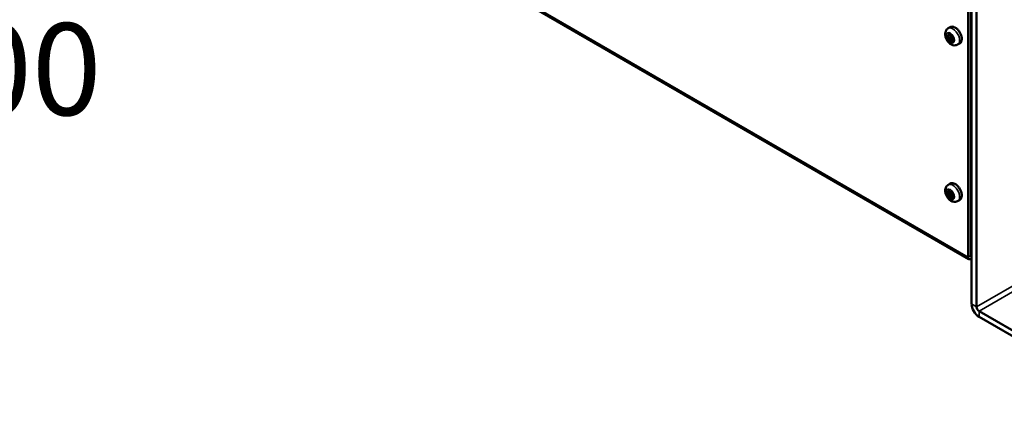
# Model space of a CAD drawing. Units: inches. Extents: x 2 to 253, y 6 to 159.
# Drawn here: x 209 to 228, y 84 to 91 of the extents above; entities that cross this region are included whole.
import ezdxf

# ---------------------------------------------------------------- set-up
doc = ezdxf.new("R2010")
doc.units = ezdxf.units.IN
doc.header["$LTSCALE"] = 15
doc.header["$MEASUREMENT"] = 0
for name, color, linetype, lineweight in [('Dimension (ANSI)', 7, 'Continuous', 25), ('Visible (ANSI)', 7, 'Continuous', 50), ('Visible Narrow (ANSI)', 7, 'Continuous', 35)]:
    doc.layers.add(name, color=color, linetype=linetype, lineweight=lineweight)
doc.styles.add('Note Text (ANSI)', font='tahoma.ttf')
doc.dimstyles.new('Default (ANSI)', dxfattribs={"dimscale": 15, "dimtxt": 0.12, "dimasz": 0.098425, "dimexe": 0.125, "dimexo": 0.0625, "dimgap": 0.031496, "dimtad": 0, "dimtih": 1, "dimtoh": 1, "dimrnd": 1e-08, "dimzin": 4, "dimdsep": 46, "dimtxsty": 'Note Text (ANSI)', "dimcen": 0.09, "dimdle": 0.393701, "dimclrd": 256, "dimclre": 256, "dimclrt": 256, "dimadec": 0, "dimazin": 1, "dimtfac": 1, "dimtofl": 0, "dimtmove": 0, "dimatfit": 3, "dimfxl": 1, "dimtolj": 1, "dimtzin": 4, "dimlwd": -1, "dimlwe": -1, "dimarcsym": 0})

# ---------------------------------------------------------------- blocks, each defined once
blk = doc.blocks.new('*D46')
at = {"layer": 'Defpoints', "color": 0, "transparency": 16777216}
for p in [(199.556, 90.486), (201.056, 82.174), (199.556, 52.624)]:
    blk.add_point(p, dxfattribs=at)
at = {"layer": 'Dimension (ANSI)', "transparency": 16777216}
for p, q in [((199.556, 53.562), (199.556, 92.361)), ((201.056, 83.112), (201.056, 92.361)), ((198.079, 90.486), (196.603, 90.486)), ((202.532, 90.486), (204.863, 90.486))]:
    blk.add_line(p, q, dxfattribs=at)
for points in [[(198.079, 90.732), (198.079, 90.24), (199.556, 90.486)], [(202.532, 90.732), (202.532, 90.24), (201.056, 90.486)]]:
    blk.add_solid(points, dxfattribs=at)
at = {"layer": 'Dimension (ANSI)', "transparency": 16777216, "insert": (205.335, 91.423), "char_height": 1.8, "attachment_point": 1, "style": 'Note Text (ANSI)'}
blk.add_mtext('\\A1;1.00', dxfattribs=at)

msp = doc.modelspace()

# ---------------------------------------------------------------- linework, layer by layer
at = {"layer": 'Visible (ANSI)'}
for p, q in [((211.671, 95.713), (227.093, 86.809)), ((227.076, 95.266), (227.076, 86.848)), ((227.129, 86.878), (227.129, 95.297)), ((227.146, 95.339), (227.146, 85.929)), ((227.241, 85.874), (227.241, 95.284)), ((227.129, 91.472), (227.146, 91.482)), ((226.725, 91.346), (226.686, 91.323)), ((226.699, 91.221), (226.726, 91.187)), ((227.129, 91.258), (227.146, 91.268)), ((226.666, 91.176), (226.693, 91.179)), ((226.696, 91.18), (226.721, 91.194)), ((226.737, 91.163), (226.715, 91.19)), ((226.736, 91.182), (226.763, 91.185)), ((226.741, 91.116), (226.741, 91.152)), ((226.771, 91.115), (226.744, 91.112)), ((226.766, 91.179), (226.766, 91.143)), ((226.766, 91.086), (226.766, 91.05)), ((226.769, 91.134), (226.796, 91.1)), ((226.77, 91.094), (226.792, 91.106)), ((226.785, 91.103), (226.78, 91.11)), ((226.91, 91.025), (226.871, 91.003)), ((227.129, 88.41), (227.146, 88.42)), ((226.666, 88.114), (226.693, 88.117)), ((226.725, 88.284), (226.686, 88.261)), ((226.696, 88.118), (226.721, 88.132)), ((226.699, 88.159), (226.726, 88.125)), ((226.737, 88.101), (226.715, 88.129)), ((226.736, 88.121), (226.763, 88.123)), ((226.766, 88.117), (226.766, 88.081)), ((227.129, 88.196), (227.146, 88.207)), ((226.741, 88.054), (226.741, 88.09)), ((226.771, 88.053), (226.744, 88.05)), ((226.766, 88.024), (226.766, 87.988)), ((226.769, 88.072), (226.796, 88.038)), ((226.77, 88.032), (226.792, 88.044)), ((226.785, 88.041), (226.78, 88.048)), ((226.91, 87.963), (226.871, 87.941)), ((227.129, 87.421), (227.146, 87.411)), ((227.146, 86.88), (227.136, 86.874)), ((227.136, 86.813), (227.146, 86.819)), ((228.66, 84.998), (227.291, 85.788)), ((227.291, 85.678), (228.66, 84.888))]:
    msp.add_line(p, q, dxfattribs=at)
for centre, major_axis, start_param, end_param in [((226.732, 91.157), (-0.006, 0.0104), 3.926991, 4.974188), ((226.743, 91.115), (0.0015, -0.0026), 3.926991, 6.021386), ((226.775, 91.104), (-0.006, 0.0104), 4.974188, 6.021386), ((226.732, 88.095), (-0.006, 0.0104), 3.926991, 4.974188), ((226.743, 88.053), (0.0015, -0.0026), 3.926991, 6.021386), ((226.775, 88.042), (-0.006, 0.0104), 4.974188, 6.021386), ((227.136, 86.882), (-0.0423, -0.0734), 5.497787, 7.068583), ((227.136, 86.882), (-0.005, -0.00866), 5.497787, 7.068583), ((227.291, 85.845), (0.102, -0.177), 3.926991, 5.497787), ((227.291, 85.845), (-0.035, 0.0606), 0.785398, 2.356194)]:
    msp.add_ellipse(centre, major_axis=major_axis, ratio=0.57735, start_param=start_param, end_param=end_param, dxfattribs=at)
for points, knots in [([(226.686, 91.323), (226.675, 91.317), (226.665, 91.308), (226.648, 91.288), (226.642, 91.277), (226.632, 91.251), (226.629, 91.236), (226.627, 91.203), (226.628, 91.185), (226.637, 91.147), (226.644, 91.128), (226.661, 91.093), (226.672, 91.076), (226.697, 91.045), (226.711, 91.031), (226.743, 91.008), (226.761, 90.998), (226.797, 90.988), (226.815, 90.987), (226.846, 90.992), (226.859, 90.996), (226.871, 91.003)], [2.356194, 2.356194, 2.356194, 2.356194, 2.562788, 2.562788, 2.787333, 2.787333, 3.067034, 3.067034, 3.425128, 3.425128, 3.813668, 3.813668, 4.197104, 4.197104, 4.582677, 4.582677, 4.967223, 4.967223, 5.277414, 5.277414, 5.497787, 5.497787, 5.497787, 5.497787]), ([(226.698, 91.222), (226.698, 91.222), (226.698, 91.222), (226.698, 91.222), (226.698, 91.222), (226.698, 91.222), (226.699, 91.222), (226.699, 91.221), (226.699, 91.221), (226.699, 91.221), (226.699, 91.221), (226.699, 91.221)], [4.4623753, 4.4623753, 4.4623753, 4.4623753, 4.6292229, 4.6292229, 4.8064774, 4.8064774, 4.9943309, 4.9943309, 5.1986891, 5.1986891, 5.2359878, 5.2359878, 5.2359878, 5.2359878]), ([(226.725, 91.346), (226.735, 91.352), (226.746, 91.355), (226.771, 91.356), (226.784, 91.354), (226.812, 91.345), (226.827, 91.337), (226.855, 91.317), (226.869, 91.304), (226.894, 91.276), (226.906, 91.259), (226.925, 91.225), (226.934, 91.207), (226.946, 91.171), (226.95, 91.153), (226.954, 91.118), (226.953, 91.101), (226.947, 91.071), (226.941, 91.057), (226.927, 91.038), (226.919, 91.03), (226.91, 91.025)], [3.926991, 3.926991, 3.926991, 3.926991, 4.204144, 4.204144, 4.502832, 4.502832, 4.830766, 4.830766, 5.164567, 5.164567, 5.496242, 5.496242, 5.826836, 5.826836, 6.158486, 6.158486, 6.492268, 6.492268, 6.820227, 6.820227, 7.068583, 7.068583, 7.068583, 7.068583]), ([(226.693, 91.179), (226.693, 91.179), (226.693, 91.179), (226.694, 91.179), (226.694, 91.179), (226.694, 91.179), (226.694, 91.179), (226.695, 91.179), (226.695, 91.179), (226.696, 91.179), (226.696, 91.18), (226.696, 91.18)], [5.2359878, 5.2359878, 5.2359878, 5.2359878, 5.2883476, 5.2883476, 5.3407075, 5.3407075, 5.3930674, 5.3930674, 5.4454273, 5.4454273, 5.4977871, 5.4977871, 5.4977871, 5.4977871]), ([(226.726, 91.187), (226.727, 91.187), (226.727, 91.186), (226.728, 91.185), (226.729, 91.185), (226.73, 91.184), (226.731, 91.184), (226.732, 91.183), (226.733, 91.183), (226.734, 91.182), (226.735, 91.182), (226.736, 91.182)], [4.18879, 4.18879, 4.18879, 4.18879, 4.39823, 4.39823, 4.607669, 4.607669, 4.817109, 4.817109, 5.026548, 5.026548, 5.235988, 5.235988, 5.235988, 5.235988]), ([(226.762, 91.185), (226.762, 91.185), (226.762, 91.185), (226.763, 91.185), (226.763, 91.185), (226.763, 91.185), (226.763, 91.184), (226.764, 91.184), (226.764, 91.184), (226.764, 91.183), (226.764, 91.183), (226.765, 91.182), (226.765, 91.182), (226.765, 91.181), (226.766, 91.181), (226.766, 91.18), (226.766, 91.18), (226.766, 91.18), (226.766, 91.179), (226.766, 91.179)], [4.462375, 4.462375, 4.462375, 4.462375, 4.629223, 4.629223, 4.806477, 4.806477, 4.994331, 4.994331, 5.198689, 5.198689, 5.418099, 5.418099, 5.645726, 5.645726, 5.871797, 5.871797, 6.086385, 6.086385, 6.283185, 6.283185, 6.283185, 6.283185]), ([(226.766, 91.143), (226.766, 91.143), (226.766, 91.142), (226.766, 91.141), (226.766, 91.14), (226.767, 91.139), (226.767, 91.138), (226.768, 91.137), (226.768, 91.136), (226.769, 91.135), (226.769, 91.134), (226.769, 91.134)], [3.141593, 3.141593, 3.141593, 3.141593, 3.351032, 3.351032, 3.560472, 3.560472, 3.769911, 3.769911, 3.979351, 3.979351, 4.18879, 4.18879, 4.18879, 4.18879]), ([(226.77, 91.094), (226.769, 91.093), (226.769, 91.093), (226.768, 91.092), (226.767, 91.091), (226.767, 91.09), (226.767, 91.09), (226.766, 91.089), (226.766, 91.088), (226.766, 91.087), (226.766, 91.087), (226.766, 91.086)], [2.3561945, 2.3561945, 2.3561945, 2.3561945, 2.5132741, 2.5132741, 2.6703538, 2.6703538, 2.8274334, 2.8274334, 2.984513, 2.984513, 3.1415927, 3.1415927, 3.1415927, 3.1415927]), ([(226.766, 91.05), (226.766, 91.05), (226.766, 91.05), (226.766, 91.05), (226.766, 91.05), (226.766, 91.05)], [6.2831853, 6.2831853, 6.2831853, 6.2831853, 6.4402649, 6.4402649, 6.533199, 6.533199, 6.533199, 6.533199]), ([(226.796, 91.1), (226.797, 91.1), (226.797, 91.1), (226.797, 91.099), (226.798, 91.099), (226.798, 91.098), (226.798, 91.098), (226.798, 91.097), (226.798, 91.097), (226.798, 91.096), (226.798, 91.096), (226.798, 91.096), (226.798, 91.096), (226.798, 91.096), (226.798, 91.096), (226.798, 91.096)], [5.235988, 5.235988, 5.235988, 5.235988, 5.457438, 5.457438, 5.68554, 5.68554, 5.910278, 5.910278, 6.122047, 6.122047, 6.315686, 6.315686, 6.494866, 6.494866, 6.533199, 6.533199, 6.533199, 6.533199]), ([(226.686, 88.261), (226.675, 88.255), (226.665, 88.246), (226.648, 88.227), (226.642, 88.215), (226.632, 88.189), (226.629, 88.174), (226.627, 88.141), (226.628, 88.123), (226.637, 88.086), (226.644, 88.067), (226.661, 88.031), (226.672, 88.014), (226.697, 87.983), (226.711, 87.969), (226.743, 87.946), (226.761, 87.937), (226.797, 87.927), (226.815, 87.925), (226.846, 87.93), (226.859, 87.934), (226.871, 87.941)], [2.356194, 2.356194, 2.356194, 2.356194, 2.562788, 2.562788, 2.787333, 2.787333, 3.067034, 3.067034, 3.425128, 3.425128, 3.813668, 3.813668, 4.197104, 4.197104, 4.582677, 4.582677, 4.967223, 4.967223, 5.277414, 5.277414, 5.497787, 5.497787, 5.497787, 5.497787]), ([(226.693, 88.117), (226.693, 88.117), (226.693, 88.117), (226.694, 88.117), (226.694, 88.117), (226.694, 88.117), (226.694, 88.117), (226.695, 88.117), (226.695, 88.117), (226.696, 88.118), (226.696, 88.118), (226.696, 88.118)], [5.2359878, 5.2359878, 5.2359878, 5.2359878, 5.2883476, 5.2883476, 5.3407075, 5.3407075, 5.3930674, 5.3930674, 5.4454273, 5.4454273, 5.4977871, 5.4977871, 5.4977871, 5.4977871]), ([(226.698, 88.16), (226.698, 88.16), (226.698, 88.16), (226.698, 88.16), (226.698, 88.16), (226.698, 88.16), (226.699, 88.16), (226.699, 88.16), (226.699, 88.159), (226.699, 88.159), (226.699, 88.159), (226.699, 88.159)], [4.4623753, 4.4623753, 4.4623753, 4.4623753, 4.6292229, 4.6292229, 4.8064774, 4.8064774, 4.9943309, 4.9943309, 5.1986891, 5.1986891, 5.2359878, 5.2359878, 5.2359878, 5.2359878]), ([(226.725, 88.284), (226.735, 88.29), (226.746, 88.293), (226.771, 88.295), (226.784, 88.293), (226.812, 88.283), (226.827, 88.276), (226.855, 88.255), (226.869, 88.243), (226.894, 88.214), (226.906, 88.198), (226.925, 88.163), (226.934, 88.145), (226.946, 88.109), (226.95, 88.091), (226.954, 88.056), (226.953, 88.039), (226.947, 88.009), (226.941, 87.995), (226.927, 87.976), (226.919, 87.969), (226.91, 87.963)], [3.926991, 3.926991, 3.926991, 3.926991, 4.204144, 4.204144, 4.502832, 4.502832, 4.830766, 4.830766, 5.164567, 5.164567, 5.496242, 5.496242, 5.826836, 5.826836, 6.158486, 6.158486, 6.492268, 6.492268, 6.820227, 6.820227, 7.068583, 7.068583, 7.068583, 7.068583]), ([(226.726, 88.125), (226.727, 88.125), (226.727, 88.124), (226.728, 88.123), (226.729, 88.123), (226.73, 88.122), (226.731, 88.122), (226.732, 88.121), (226.733, 88.121), (226.734, 88.121), (226.735, 88.121), (226.736, 88.121)], [4.18879, 4.18879, 4.18879, 4.18879, 4.39823, 4.39823, 4.607669, 4.607669, 4.817109, 4.817109, 5.026548, 5.026548, 5.235988, 5.235988, 5.235988, 5.235988]), ([(226.762, 88.123), (226.762, 88.123), (226.762, 88.123), (226.763, 88.123), (226.763, 88.123), (226.763, 88.123), (226.763, 88.123), (226.764, 88.122), (226.764, 88.122), (226.764, 88.122), (226.764, 88.121), (226.765, 88.121), (226.765, 88.12), (226.765, 88.12), (226.766, 88.119), (226.766, 88.119), (226.766, 88.118), (226.766, 88.118), (226.766, 88.118), (226.766, 88.117)], [4.462375, 4.462375, 4.462375, 4.462375, 4.629223, 4.629223, 4.806477, 4.806477, 4.994331, 4.994331, 5.198689, 5.198689, 5.418099, 5.418099, 5.645726, 5.645726, 5.871797, 5.871797, 6.086385, 6.086385, 6.283185, 6.283185, 6.283185, 6.283185]), ([(226.766, 88.081), (226.766, 88.081), (226.766, 88.08), (226.766, 88.079), (226.766, 88.078), (226.767, 88.077), (226.767, 88.076), (226.768, 88.075), (226.768, 88.074), (226.769, 88.073), (226.769, 88.072), (226.769, 88.072)], [3.141593, 3.141593, 3.141593, 3.141593, 3.351032, 3.351032, 3.560472, 3.560472, 3.769911, 3.769911, 3.979351, 3.979351, 4.18879, 4.18879, 4.18879, 4.18879]), ([(226.77, 88.032), (226.769, 88.031), (226.769, 88.031), (226.768, 88.03), (226.767, 88.029), (226.767, 88.028), (226.767, 88.028), (226.766, 88.027), (226.766, 88.026), (226.766, 88.025), (226.766, 88.025), (226.766, 88.024)], [2.3561945, 2.3561945, 2.3561945, 2.3561945, 2.5132741, 2.5132741, 2.6703538, 2.6703538, 2.8274334, 2.8274334, 2.984513, 2.984513, 3.1415927, 3.1415927, 3.1415927, 3.1415927]), ([(226.766, 87.988), (226.766, 87.988), (226.766, 87.988), (226.766, 87.988), (226.766, 87.988), (226.766, 87.988)], [6.2831853, 6.2831853, 6.2831853, 6.2831853, 6.4402649, 6.4402649, 6.533199, 6.533199, 6.533199, 6.533199]), ([(226.796, 88.038), (226.797, 88.038), (226.797, 88.038), (226.797, 88.037), (226.798, 88.037), (226.798, 88.036), (226.798, 88.036), (226.798, 88.035), (226.798, 88.035), (226.798, 88.034), (226.798, 88.034), (226.798, 88.034), (226.798, 88.034), (226.798, 88.034), (226.798, 88.034), (226.798, 88.034)], [5.235988, 5.235988, 5.235988, 5.235988, 5.457438, 5.457438, 5.68554, 5.68554, 5.910278, 5.910278, 6.122047, 6.122047, 6.315686, 6.315686, 6.494866, 6.494866, 6.533199, 6.533199, 6.533199, 6.533199])]:
    msp.add_open_spline(points, degree=3, knots=knots, dxfattribs=at)
at = {"layer": 'Visible Narrow (ANSI)'}
for p, q in [((211.654, 95.752), (227.076, 86.848)), ((227.241, 85.874), (242.006, 94.398)), ((242.055, 94.312), (227.291, 85.788)), ((226.691, 91.221), (226.691, 91.185)), ((226.698, 91.185), (226.698, 91.221)), ((226.698, 91.221), (226.699, 91.221)), ((226.727, 91.188), (226.7, 91.222)), ((226.689, 91.182), (226.662, 91.179)), ((226.662, 91.168), (226.689, 91.134)), ((226.667, 91.172), (226.675, 91.177)), ((226.694, 91.139), (226.667, 91.172)), ((226.691, 91.128), (226.691, 91.092)), ((226.694, 91.139), (226.737, 91.163)), ((226.698, 91.185), (226.719, 91.197)), ((226.698, 91.128), (226.741, 91.152)), ((226.698, 91.092), (226.698, 91.128)), ((226.698, 91.092), (226.741, 91.116)), ((226.7, 91.081), (226.727, 91.084)), ((226.702, 91.088), (226.744, 91.112)), ((226.729, 91.09), (226.702, 91.088)), ((226.729, 91.09), (226.771, 91.115)), ((226.759, 91.188), (226.732, 91.185)), ((226.732, 91.081), (226.759, 91.047)), ((226.737, 91.085), (226.78, 91.11)), ((226.764, 91.052), (226.737, 91.085)), ((226.764, 91.052), (226.766, 91.053)), ((226.767, 91.141), (226.767, 91.177)), ((226.767, 91.048), (226.767, 91.084)), ((226.797, 91.101), (226.77, 91.135)), ((226.77, 91.087), (226.797, 91.09)), ((226.772, 91.094), (226.792, 91.106)), ((226.798, 91.096), (226.772, 91.094)), ((226.689, 88.12), (226.662, 88.117)), ((226.667, 88.111), (226.675, 88.115)), ((226.691, 88.159), (226.691, 88.123)), ((226.698, 88.159), (226.699, 88.16)), ((226.698, 88.123), (226.698, 88.159)), ((226.698, 88.123), (226.719, 88.135)), ((226.727, 88.126), (226.7, 88.16)), ((226.759, 88.126), (226.732, 88.124)), ((226.767, 88.079), (226.767, 88.115)), ((226.662, 88.106), (226.689, 88.072)), ((226.694, 88.077), (226.667, 88.111)), ((226.691, 88.066), (226.691, 88.03)), ((226.694, 88.077), (226.737, 88.101)), ((226.698, 88.066), (226.741, 88.09)), ((226.698, 88.03), (226.698, 88.066)), ((226.698, 88.03), (226.741, 88.054)), ((226.7, 88.019), (226.727, 88.022)), ((226.702, 88.026), (226.744, 88.05)), ((226.729, 88.028), (226.702, 88.026)), ((226.729, 88.028), (226.771, 88.053)), ((226.732, 88.019), (226.759, 87.985)), ((226.737, 88.023), (226.78, 88.048)), ((226.764, 87.99), (226.737, 88.023)), ((226.764, 87.99), (226.766, 87.991)), ((226.767, 87.986), (226.767, 88.022)), ((226.797, 88.039), (226.77, 88.073)), ((226.77, 88.026), (226.797, 88.028)), ((226.772, 88.032), (226.792, 88.044)), ((226.798, 88.035), (226.772, 88.032)), ((227.076, 86.848), (227.129, 86.878)), ((227.129, 86.878), (227.136, 86.874)), ((227.136, 86.874), (227.136, 86.813)), ((227.146, 85.929), (227.241, 85.874)), ((227.291, 85.788), (227.291, 85.678))]:
    msp.add_line(p, q, dxfattribs=at)
for centre in [(226.729, 91.135), (226.729, 88.073)]:
    msp.add_ellipse(centre, major_axis=(-0.0575, 0.0996), ratio=0.57735, dxfattribs=at)
for centre, major_axis, ratio, start_param, end_param in [((226.779, 91.163), (0.093, -0.16), 0.57735, 0, 3.141593), ((226.697, 91.218), (-0.004, 0.00693), 0.57735, 4.974188, 7.068583), ((226.695, 91.223), (0.005, 0), 0.57735, 3.926991, 5.497787), ((226.701, 91.22), (-0.0015, 0.0026), 0.57735, 0.494902, 0.785398), ((226.703, 91.224), (-0.0039, -0.00313), 0.211325, 5.651271, 6.283185), ((226.818, 91.186), (-0.093, 0.16), 0.57735, 3.141593, 6.283185), ((226.665, 91.172), (-0.004, 0.00693), 0.57735, 6.021386, 8.115781), ((226.665, 91.181), (0.00044, -0.00498), 0.788675, 5.063268, 6.283185), ((226.665, 91.17), (-0.0039, -0.00313), 0.211325, 4.080475, 5.651271), ((226.668, 91.174), (-0.0015, 0.0026), 0.57735, 0.20755, 1.832596), ((226.686, 91.188), (0.0035, -0.00606), 0.57735, 6.021386, 7.068583), ((226.692, 91.184), (0.00044, -0.00498), 0.788675, 5.063268, 6.283185), ((226.692, 91.136), (-0.0039, -0.00313), 0.211325, 4.080475, 5.651271), ((226.686, 91.131), (0.0035, -0.00606), 0.57735, 0.785398, 1.832596), ((226.695, 91.187), (-0.005, 0), 0.57735, 0.785398, 2.356194), ((226.695, 91.13), (-0.005, 0), 0.57735, 0.785398, 2.356194), ((226.695, 91.094), (-0.005, 0), 0.57735, 0.785398, 2.356194), ((226.697, 91.089), (0.004, -0.00693), 0.57735, 3.926991, 6.021386), ((226.69, 91.133), (-0.006, 0.0104), 0.57735, 3.926991, 4.974188), ((226.69, 91.19), (0.006, -0.0104), 0.57735, 0, 0.785398), ((226.701, 91.091), (0.0015, -0.0026), 0.57735, 3.926991, 6.021386), ((226.703, 91.083), (-0.00044, 0.00498), 0.788675, 0.350879, 1.921676), ((226.73, 91.19), (-0.0039, -0.00313), 0.211325, 5.651271, 6.283185), ((226.73, 91.086), (-0.00044, 0.00498), 0.788675, 0.350879, 1.921676), ((226.729, 91.192), (0.0035, -0.00606), 0.57735, 4.974188, 6.021386), ((226.729, 91.077), (-0.0035, 0.00606), 0.57735, 4.974188, 6.021386), ((226.733, 91.079), (-0.006, 0.0104), 0.57735, 4.974188, 6.021386), ((226.735, 91.187), (0.00044, -0.00498), 0.788675, 5.063268, 6.283185), ((226.735, 91.083), (-0.0039, -0.00313), 0.211325, 4.080475, 5.651271), ((226.762, 91.19), (0.00044, -0.00498), 0.788675, 5.063268, 6.206348), ((226.762, 91.181), (-0.004, 0.00693), 0.57735, 3.926991, 6.021386), ((226.762, 91.049), (-0.0039, -0.00313), 0.211325, 4.080475, 5.651271), ((226.762, 91.051), (0.004, -0.00693), 0.57735, 4.974188, 7.068583), ((226.765, 91.053), (-0.0015, 0.0026), 0.57735, 1.832596, 2.671013), ((226.771, 91.179), (-0.005, 0), 0.57735, 0, 0.785398), ((226.771, 91.143), (-0.005, 0), 0.57735, 0, 0.785398), ((226.771, 91.086), (-0.005, 0), 0.57735, 0, 0.785398), ((226.771, 91.05), (-0.005, 0), 0.57735, 0, 0.785398), ((226.772, 91.138), (-0.0035, 0.00606), 0.57735, 0.785398, 1.832596), ((226.772, 91.081), (-0.0035, 0.00606), 0.57735, 6.021386, 7.068583), ((226.773, 91.137), (-0.0039, -0.00313), 0.211325, 5.651271, 6.283185), ((226.773, 91.09), (-0.00044, 0.00498), 0.788675, 0.350879, 1.921676), ((226.776, 91.083), (-0.006, 0.0104), 0.57735, 6.021386, 6.283185), ((226.8, 91.103), (-0.0039, -0.00313), 0.211325, 5.651271, 6.283185), ((226.8, 91.092), (0.00044, -0.00498), 0.788675, 3.613733, 5.063268), ((226.794, 91.097), (0.004, -0.00693), 0.57735, 6.021386, 8.115781), ((226.818, 88.124), (-0.093, 0.16), 0.57735, 3.141593, 6.283185), ((226.665, 88.11), (-0.004, 0.00693), 0.57735, 6.021386, 8.115781), ((226.665, 88.119), (0.00044, -0.00498), 0.788675, 5.063268, 6.283185), ((226.779, 88.101), (0.093, -0.16), 0.57735, 0, 3.141593), ((226.686, 88.126), (0.0035, -0.00606), 0.57735, 6.021386, 7.068583), ((226.692, 88.122), (0.00044, -0.00498), 0.788675, 5.063268, 6.283185), ((226.697, 88.156), (-0.004, 0.00693), 0.57735, 4.974188, 7.068583), ((226.695, 88.161), (0.005, 0), 0.57735, 3.926991, 5.497787), ((226.695, 88.125), (-0.005, 0), 0.57735, 0.785398, 2.356194), ((226.69, 88.128), (0.006, -0.0104), 0.57735, 0, 0.785398), ((226.701, 88.158), (-0.0015, 0.0026), 0.57735, 0.494902, 0.785398), ((226.703, 88.162), (-0.0039, -0.00313), 0.211325, 5.651271, 6.283185), ((226.73, 88.128), (-0.0039, -0.00313), 0.211325, 5.651271, 6.283185), ((226.729, 88.13), (0.0035, -0.00606), 0.57735, 4.974188, 6.021386), ((226.735, 88.126), (0.00044, -0.00498), 0.788675, 5.063268, 6.283185), ((226.762, 88.128), (0.00044, -0.00498), 0.788675, 5.063268, 6.206348), ((226.762, 88.119), (-0.004, 0.00693), 0.57735, 3.926991, 6.021386), ((226.771, 88.117), (-0.005, 0), 0.57735, 0, 0.785398), ((226.665, 88.108), (-0.0039, -0.00313), 0.211325, 4.080475, 5.651271), ((226.668, 88.112), (-0.0015, 0.0026), 0.57735, 0.20755, 1.832596), ((226.692, 88.074), (-0.0039, -0.00313), 0.211325, 4.080475, 5.651271), ((226.686, 88.069), (0.0035, -0.00606), 0.57735, 0.785398, 1.832596), ((226.695, 88.068), (-0.005, 0), 0.57735, 0.785398, 2.356194), ((226.695, 88.032), (-0.005, 0), 0.57735, 0.785398, 2.356194), ((226.697, 88.027), (0.004, -0.00693), 0.57735, 3.926991, 6.021386), ((226.69, 88.071), (-0.006, 0.0104), 0.57735, 3.926991, 4.974188), ((226.701, 88.029), (0.0015, -0.0026), 0.57735, 3.926991, 6.021386), ((226.703, 88.021), (-0.00044, 0.00498), 0.788675, 0.350879, 1.921676), ((226.73, 88.024), (-0.00044, 0.00498), 0.788675, 0.350879, 1.921676), ((226.729, 88.015), (-0.0035, 0.00606), 0.57735, 4.974188, 6.021386), ((226.733, 88.017), (-0.006, 0.0104), 0.57735, 4.974188, 6.021386), ((226.735, 88.021), (-0.0039, -0.00313), 0.211325, 4.080475, 5.651271), ((226.762, 87.987), (-0.0039, -0.00313), 0.211325, 4.080475, 5.651271), ((226.762, 87.989), (0.004, -0.00693), 0.57735, 4.974188, 7.068583), ((226.765, 87.991), (-0.0015, 0.0026), 0.57735, 1.832596, 2.671013), ((226.771, 88.081), (-0.005, 0), 0.57735, 0, 0.785398), ((226.771, 88.024), (-0.005, 0), 0.57735, 0, 0.785398), ((226.771, 87.988), (-0.005, 0), 0.57735, 0, 0.785398), ((226.772, 88.077), (-0.0035, 0.00606), 0.57735, 0.785398, 1.832596), ((226.772, 88.019), (-0.0035, 0.00606), 0.57735, 6.021386, 7.068583), ((226.773, 88.075), (-0.0039, -0.00313), 0.211325, 5.651271, 6.283185), ((226.773, 88.028), (-0.00044, 0.00498), 0.788675, 0.350879, 1.921676), ((226.776, 88.021), (-0.006, 0.0104), 0.57735, 6.021386, 6.283185), ((226.8, 88.041), (-0.0039, -0.00313), 0.211325, 5.651271, 6.283185), ((226.8, 88.03), (0.00044, -0.00498), 0.788675, 3.613733, 5.063268), ((226.794, 88.035), (0.004, -0.00693), 0.57735, 6.021386, 8.115781)]:
    msp.add_ellipse(centre, major_axis=major_axis, ratio=ratio, start_param=start_param, end_param=end_param, dxfattribs=at)

# ---------------------------------------------------------------- dimensions: what is measured, and where the dimension line sits
at = {"layer": 'Dimension (ANSI)'}
dim = msp.add_linear_dim(base=(199.556, 90.486), p1=(201.056, 82.174), p2=(199.556, 52.624), angle=180, dimstyle='Default (ANSI)', override={"dimgap": 0.031496, "dimtih": 0, "dimtoh": 0, "dimdec": 2, "dimlfac": 0.666667, "dimtol": 0, "dimlim": 0, "dimtp": 0, "dimtm": 0, "dimtdec": 2, "dimatfit": 1}, dxfattribs=at)
dim.commit()
dim.dimension.update_dxf_attribs({"geometry": '*D46', "text_midpoint": (207.551, 90.486), "dimtype": 160})

doc.saveas('drawing.dxf')
